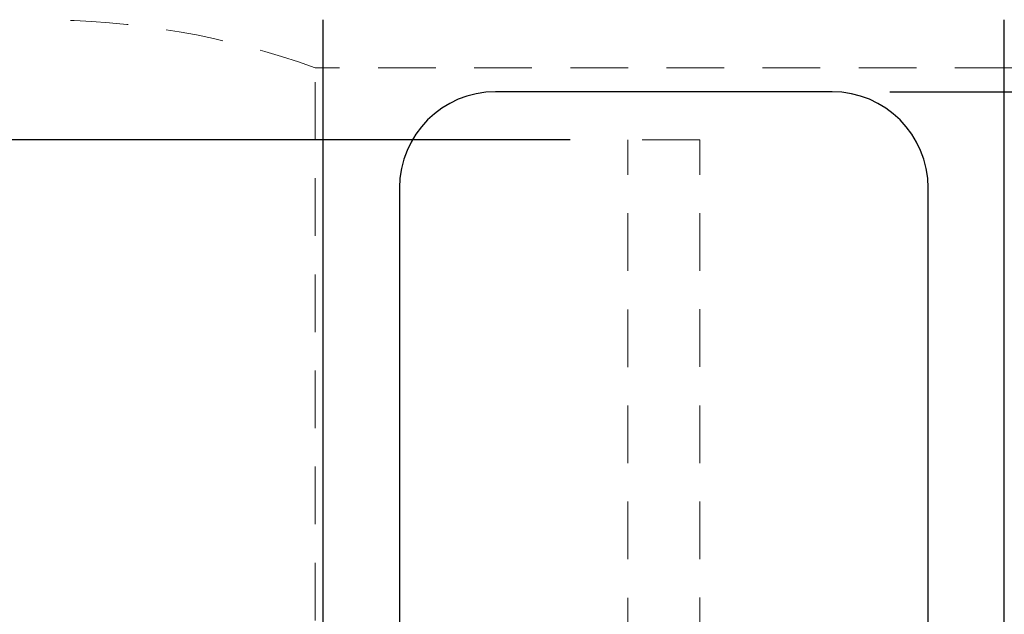
# Model space of a CAD drawing. Units: inches. Extents: x 0 to 33, y 0 to 25.5.
# Drawn here: x 22.5 to 25.1, y 18.3 to 19.8 of the extents above; entities that cross this region are included whole.
import ezdxf

# ---------------------------------------------------------------- set-up
doc = ezdxf.new("R2010")
doc.units = ezdxf.units.IN
doc.header["$LTSCALE"] = 3
doc.header["$MEASUREMENT"] = 0
doc.linetypes.add('HIDDEN', pattern=[0.075, 0.05, -0.025])
doc.layers.add('62', color=7, linetype='Continuous')
doc.styles.add('SLDTEXTSTYLE0', font='TXT', dxfattribs={"width": 0.75})
doc.dimstyles.new('SLDDIMSTYLE1', dxfattribs={"dimtxt": 0.375, "dimasz": 0.5625, "dimexe": 0, "dimexo": 0.0625, "dimgap": 0.09375, "dimtad": 0, "dimdec": 3, "dimrnd": 1e-09, "dimzin": 12, "dimdsep": 46, "dimlunit": 5, "dimtxsty": 'SLDTEXTSTYLE0', "dimsah": 1, "dimcen": 0.09, "dimadec": 0, "dimazin": 3, "dimtfac": 1, "dimtdec": 3, "dimtofl": 0, "dimtmove": 0, "dimatfit": 3, "dimfxl": 0, "dimfrac": 2, "dimtolj": 1, "dimtzin": 12, "dimarcsym": 0})
doc.dimstyles.new('SLDDIMSTYLE2', dxfattribs={"dimtxt": 0.375, "dimasz": 0.5625, "dimexe": 0, "dimexo": 0.0625, "dimgap": 0.09375, "dimtad": 0, "dimdec": 6, "dimrnd": 1e-09, "dimzin": 12, "dimdsep": 46, "dimlunit": 5, "dimtxsty": 'SLDTEXTSTYLE0', "dimsah": 1, "dimcen": 0.09, "dimadec": 0, "dimazin": 3, "dimtfac": 1, "dimtdec": 3, "dimtmove": 0, "dimatfit": 0, "dimfxl": 0, "dimfrac": 2, "dimtolj": 1, "dimtzin": 12, "dimarcsym": 0})

# ---------------------------------------------------------------- blocks, each defined once
blk = doc.blocks.new('_D_2')
at = {"layer": '62', "color": 7}
for p, q in [((23.9448, 19.5223), (21.6504, 19.5223)), ((22.0254, 19.5223), (22.0254, 13.5223)), ((23.9448, 13.5223), (21.6504, 13.5223)), ((22.0254, 13.5223), (22.0254, 11.0559))]:
    blk.add_line(p, q, dxfattribs=at)
for centre, start, end in [((22.0635, 10.384), 63.4349, 116.5651), ((22.0635, 10.5887), 243.4349, 296.5651)]:
    blk.add_arc(centre, 0.672, start, end, dxfattribs=at)
for points in [[(22.0254, 19.5223), (21.9317, 18.9598), (22.1192, 18.9598)], [(22.0254, 13.5223), (22.1192, 14.0848), (21.9317, 14.0848)]]:
    blk.add_solid(points, dxfattribs=at)
at = {"layer": '62', "color": 7, "char_height": 0.375, "attachment_point": 1, "rotation": 90, "style": 'SLDTEXTSTYLE0'}
for s, insert in [('6"', (21.8749, 10.5532)), ('%%c', (21.8806, 9.9877))]:
    blk.add_mtext(s, dxfattribs=dict(at, insert=insert))
blk = doc.blocks.new('_D_4')
at = {"layer": '62', "color": 7}
for p, q in [((26.7748, 19.6473), (26.7748, 21.1473)), ((24.776, 19.6473), (27.1498, 19.6473)), ((26.7363, 17.9525), (26.7363, 18.3395)), ((24.3385, 16.5223), (27.1498, 16.5223)), ((26.7748, 16.5223), (26.7748, 15.0223))]:
    blk.add_line(p, q, dxfattribs=at)
for points in [[(26.7748, 19.6473), (26.8685, 20.2098), (26.681, 20.2098)], [(26.7748, 16.5223), (26.681, 15.9598), (26.8685, 15.9598)]]:
    blk.add_solid(points, dxfattribs=at)
at = {"layer": '62', "color": 7, "char_height": 0.375, "attachment_point": 1, "rotation": 90, "style": 'SLDTEXTSTYLE0'}
for s, insert in [('"', (26.5599, 18.3944)), ('1', (26.2859, 18.0074)), ('8', (26.7818, 18.0074)), ('3', (26.5599, 17.6204))]:
    blk.add_mtext(s, dxfattribs=dict(at, insert=insert))

msp = doc.modelspace()

# ---------------------------------------------------------------- linework, layer by layer
at = {"color": 7, "linetype": 'Continuous', "lineweight": 25}
for p, q in [((23.3030419, 16.5222644), (23.3030419, 19.8347643)), ((25.0740217, 16.5222644), (25.0740217, 19.8347644)), ((24.6260318, 19.6472644), (23.7510318, 19.6472644)), ((23.5010318, 19.3972644), (23.5010318, 15.6472644)), ((24.8760318, 15.6472644), (24.8760318, 19.3972644))]:
    msp.add_line(p, q, dxfattribs=at)
at = {"color": 7, "linetype": 'HIDDEN', "lineweight": 18}
for p, q in [((23.281602, 16.5222644), (23.281602, 19.7097644)), ((25.0954616, 19.7097644), (23.281602, 19.7097644)), ((24.0947818, 16.9312809), (24.0947818, 19.5222644)), ((24.2822818, 19.5222644), (24.0947818, 19.5222644)), ((24.2822818, 16.9315076), (24.2822818, 19.5222644))]:
    msp.add_line(p, q, dxfattribs=at)
msp.add_arc((22.5635318, 17.7097644), 2.125, 70.2500806, 90, dxfattribs=at)
at = {"color": 7, "linetype": 'Continuous', "lineweight": 25}
for centre, start, end in [((23.7510318, 19.3972644), 90, 180), ((24.6260318, 19.3972644), 0, 90)]:
    msp.add_arc(centre, 0.25, start, end, dxfattribs=at)

# ---------------------------------------------------------------- dimensions: what is measured, and where the dimension line sits
at = {"layer": '62', "color": 7}
dim = msp.add_linear_dim(base=(26.774765, 19.6472644), p1=(24.1885318, 16.5222644), p2=(24.6260318, 19.6472644), angle=90, dimstyle='SLDDIMSTYLE2', dxfattribs=at)
dim.commit()
dim.dimension.update_dxf_attribs({"geometry": '_D_4', "text_midpoint": (26.774765, 18.0847644), "dimtype": 160})
dim = msp.add_linear_dim(base=(22.0254059, 19.5222644), p1=(24.0947818, 13.5222644), p2=(24.0947818, 19.5222644), angle=90, text='(%%c<>)', dimstyle='SLDDIMSTYLE1', dxfattribs=at)
dim.commit()
dim.dimension.update_dxf_attribs({"geometry": '_D_2', "text_midpoint": (22.0254059, 10.4863391), "dimtype": 160})

doc.saveas('drawing.dxf')
